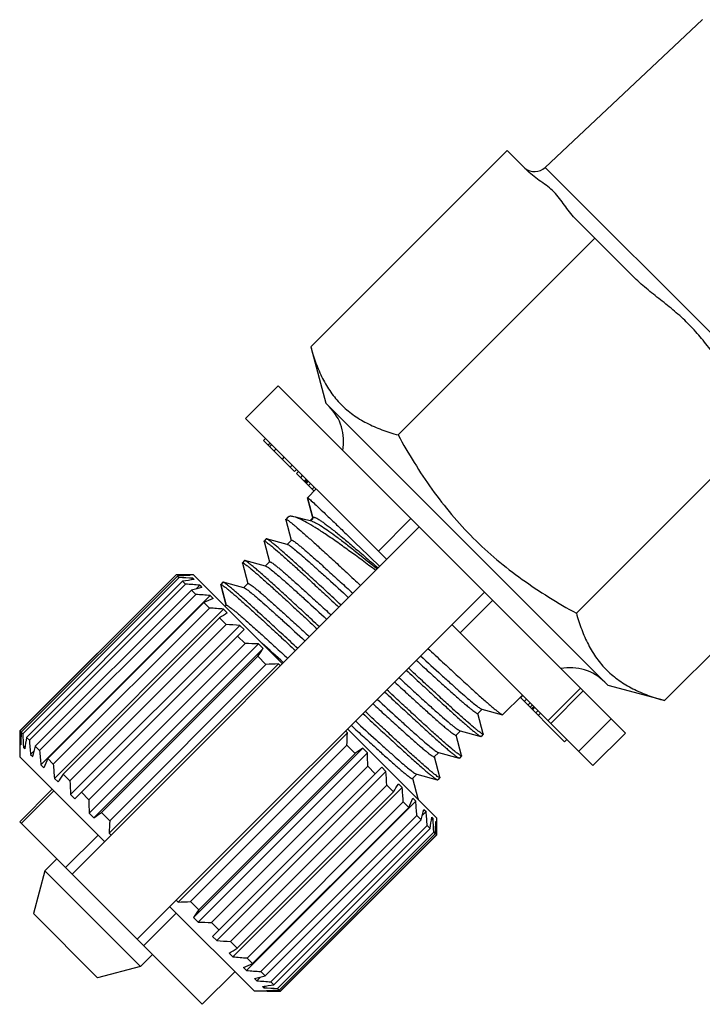
# Model space of a CAD drawing. Extents: x 25 to 190, y 78 to 214.
# Drawn here: x 25 to 47, y 129 to 161 of the extents above; entities that cross this region are included whole.
import ezdxf

# ---------------------------------------------------------------- set-up
doc = ezdxf.new("R2010")
doc.units = 0
doc.header["$LTSCALE"] = 19.36
doc.layers.get('0').update_dxf_attribs({"linetype": 'CONTINUOUS'})

msp = doc.modelspace()

# ---------------------------------------------------------------- linework, layer by layer
at = {"color": 7, "linetype": 'Continuous'}
for p, q in [((47.193, 160.86), (42.08, 156.048)), ((34.446, 150.202), (40.843, 156.6)), ((40.843, 156.6), (41.516, 155.927)), ((42.08, 156.048), (51.818, 146.311)), ((43.052, 154.39), (44.942, 152.501)), ((37.29, 147.331), (43.701, 153.742)), ((34.446, 150.202), (34.939, 148.362)), ((33.383, 148.927), (32.323, 147.867)), ((33.383, 148.927), (44.697, 137.614)), ((34.939, 148.362), (44.131, 139.169)), ((43.1, 141.52), (49.511, 147.931)), ((36.919, 143.271), (32.323, 147.867)), ((32.974, 147.216), (32.903, 147.145)), ((33.913, 146.135), (32.903, 147.145)), ((33.127, 147.062), (33.056, 146.992)), ((33.171, 147.019), (33.1, 146.948)), ((33.314, 146.875), (33.243, 146.805)), ((33.577, 146.612), (33.507, 146.541)), ((33.84, 146.349), (33.77, 146.278)), ((33.984, 146.206), (33.913, 146.135)), ((34.048, 146.142), (33.977, 146.071)), ((34.55, 145.498), (33.977, 146.071)), ((34.175, 146.014), (34.105, 145.943)), ((34.295, 145.894), (34.224, 145.824)), ((34.319, 145.871), (34.248, 145.8)), ((34.343, 145.847), (34.272, 145.776)), ((34.367, 145.823), (34.296, 145.752)), ((34.438, 145.751), (34.368, 145.68)), ((34.621, 145.569), (34.338, 145.286)), ((34.558, 145.631), (34.487, 145.561)), ((34.337, 145.274), (34.338, 145.286)), ((34.337, 145.274), (34.51, 144.626)), ((34.514, 144.63), (34.338, 145.286)), ((45.972, 138.676), (52.369, 145.074)), ((33.63, 144.567), (33.631, 144.579)), ((33.63, 144.567), (33.808, 143.901)), ((33.702, 144.649), (33.631, 144.579)), ((34.479, 144.516), (34.235, 144.577)), ((34.525, 144.641), (34.416, 144.532)), ((34.452, 144.543), (34.519, 144.61)), ((37.709, 144.602), (36.649, 143.541)), ((37.98, 144.331), (26.666, 133.017)), ((32.923, 143.859), (32.924, 143.872)), ((32.923, 143.859), (33.1, 143.194)), ((32.994, 143.942), (32.924, 143.872)), ((33.007, 143.943), (32.994, 143.942)), ((33.674, 143.765), (33.007, 143.943)), ((33.812, 143.903), (33.671, 143.761)), ((33.685, 143.762), (33.674, 143.765)), ((32.216, 143.152), (32.217, 143.164)), ((32.216, 143.152), (32.393, 142.487)), ((32.287, 143.235), (32.217, 143.164)), ((32.3, 143.236), (32.287, 143.235)), ((32.967, 143.058), (32.3, 143.236)), ((33.105, 143.195), (32.963, 143.054)), ((32.977, 143.055), (32.967, 143.058)), ((24.969, 137.684), (30.06, 142.776)), ((30.062, 142.773), (24.971, 137.682)), ((30.102, 142.733), (25.011, 137.642)), ((30.151, 142.684), (25.06, 137.593)), ((30.27, 142.566), (25.178, 137.475)), ((30.06, 142.776), (30.062, 142.773)), ((30.626, 142.776), (30.06, 142.776)), ((30.102, 142.733), (30.151, 142.684)), ((30.27, 142.566), (30.366, 142.469)), ((30.477, 142.751), (30.493, 142.767)), ((30.493, 142.767), (30.508, 142.752)), ((30.544, 142.603), (30.601, 142.659)), ((30.601, 142.659), (30.644, 142.616)), ((33.525, 139.876), (30.626, 142.776)), ((31.58, 142.528), (31.51, 142.457)), ((31.592, 142.529), (31.58, 142.528)), ((32.26, 142.351), (31.592, 142.529)), ((32.398, 142.488), (32.256, 142.347)), ((30.366, 142.469), (25.275, 137.378)), ((30.56, 142.276), (25.469, 137.185)), ((28.787, 130.896), (40.101, 142.21)), ((30.56, 142.276), (30.701, 142.134)), ((30.709, 142.314), (30.827, 142.433)), ((30.827, 142.433), (30.898, 142.362)), ((31.509, 142.445), (31.51, 142.457)), ((31.509, 142.445), (31.686, 141.78)), ((31.691, 141.781), (31.51, 142.457)), ((32.27, 142.348), (32.26, 142.351)), ((30.701, 142.134), (25.61, 137.043)), ((25.65, 136.579), (31.166, 142.094)), ((30.963, 141.872), (25.872, 136.781)), ((30.963, 141.872), (31.145, 141.69)), ((31.166, 142.094), (31.262, 141.998)), ((40.371, 141.94), (39.311, 140.879)), ((31.145, 141.69), (26.054, 136.599)), ((26.091, 136.138), (31.606, 141.654)), ((31.606, 141.654), (31.725, 141.535)), ((31.655, 141.746), (31.691, 141.781)), ((31.469, 141.367), (26.377, 136.276)), ((31.469, 141.367), (31.685, 141.15)), ((31.685, 141.15), (26.594, 136.059)), ((26.619, 135.61), (32.135, 141.125)), ((26.757, 135.472), (32.272, 140.988)), ((32.135, 141.125), (32.272, 140.988)), ((43.636, 136.553), (39.04, 141.149)), ((32.06, 140.776), (32.305, 140.531)), ((32.305, 140.531), (27.214, 135.439)), ((27.22, 135.009), (32.736, 140.524)), ((27.372, 134.857), (32.888, 140.372)), ((32.736, 140.524), (32.888, 140.372)), ((32.719, 140.116), (27.628, 135.025)), ((32.719, 140.116), (32.985, 139.85)), ((27.875, 134.354), (33.391, 139.869)), ((32.985, 139.85), (27.894, 134.759)), ((33.391, 139.869), (33.454, 139.806)), ((43.234, 139.077), (42.173, 138.017)), ((42.264, 137.925), (43.325, 138.986)), ((45.972, 138.676), (44.131, 139.169)), ((41.338, 138.851), (40.702, 138.215)), ((42.717, 137.331), (41.268, 138.78)), ((41.352, 138.837), (41.282, 138.766)), ((41.472, 138.717), (41.401, 138.647)), ((39.884, 138.254), (40.026, 138.396)), ((40.012, 138.395), (40.022, 138.392)), ((40.022, 138.392), (40.69, 138.214)), ((41.592, 138.598), (41.521, 138.527)), ((41.663, 138.526), (41.593, 138.455)), ((41.711, 138.478), (41.641, 138.407)), ((41.735, 138.454), (41.665, 138.383)), ((41.848, 138.342), (41.777, 138.271)), ((40.066, 137.59), (39.889, 138.256)), ((40.69, 138.214), (40.702, 138.215)), ((41.927, 138.263), (41.856, 138.192)), ((43.171, 137.018), (44.232, 138.079)), ((24.969, 137.684), (24.969, 136.836)), ((24.969, 137.684), (24.971, 137.682)), ((35.575, 137.684), (35.639, 137.621)), ((38.545, 134.856), (35.646, 137.755)), ((39.177, 137.547), (39.319, 137.689)), ((39.305, 137.688), (39.315, 137.685)), ((39.315, 137.685), (39.983, 137.507)), ((25.011, 137.642), (25.06, 137.593)), ((25.178, 137.475), (25.275, 137.378)), ((30.123, 132.106), (35.639, 137.621)), ((39.359, 136.883), (39.182, 137.549)), ((39.983, 137.507), (39.995, 137.508)), ((40.066, 137.578), (39.995, 137.508)), ((40.066, 137.59), (40.066, 137.578)), ((42.788, 137.402), (42.717, 137.331)), ((43.636, 136.553), (44.697, 137.614)), ((24.978, 137.251), (24.994, 137.267)), ((24.978, 137.251), (24.992, 137.237)), ((25.085, 137.144), (25.142, 137.2)), ((25.085, 137.144), (25.129, 137.1)), ((25.312, 136.917), (25.43, 137.036)), ((25.469, 137.185), (25.61, 137.043)), ((35.62, 137.216), (30.529, 132.124)), ((30.626, 131.603), (36.142, 137.118)), ((35.62, 137.216), (35.886, 136.95)), ((36.142, 137.118), (36.294, 136.966)), ((27.727, 134.078), (24.969, 136.836)), ((25.312, 136.917), (25.383, 136.846)), ((25.872, 136.781), (26.054, 136.599)), ((30.778, 131.451), (36.294, 136.966)), ((35.886, 136.95), (30.795, 131.859)), ((38.47, 136.84), (38.612, 136.982)), ((38.652, 136.176), (38.475, 136.841)), ((38.598, 136.981), (38.608, 136.978)), ((38.608, 136.978), (39.276, 136.8)), ((39.276, 136.8), (39.288, 136.801)), ((39.358, 136.871), (39.288, 136.801)), ((39.359, 136.883), (39.358, 136.871)), ((25.65, 136.579), (25.747, 136.482)), ((36.3, 136.535), (31.209, 131.444)), ((31.242, 130.987), (36.757, 136.502)), ((36.3, 136.535), (36.545, 136.29)), ((36.757, 136.502), (36.895, 136.365)), ((26.091, 136.138), (26.209, 136.02)), ((26.377, 136.276), (26.594, 136.059)), ((31.379, 130.85), (36.895, 136.365)), ((37.763, 136.133), (37.904, 136.275)), ((37.945, 135.469), (37.767, 136.134)), ((37.891, 136.274), (37.901, 136.271)), ((37.901, 136.271), (38.568, 136.093)), ((38.568, 136.093), (38.581, 136.093)), ((38.651, 136.164), (38.581, 136.093)), ((38.652, 136.176), (38.651, 136.164)), ((26.021, 135.784), (24.96, 134.723)), ((25.012, 134.671), (26.073, 135.732)), ((36.92, 135.916), (31.829, 130.824)), ((31.908, 130.321), (37.423, 135.836)), ((36.92, 135.916), (37.137, 135.699)), ((37.305, 135.955), (37.423, 135.836)), ((26.619, 135.61), (26.757, 135.472)), ((26.969, 135.684), (27.214, 135.439)), ((37.137, 135.699), (32.045, 130.608)), ((37.768, 135.492), (37.864, 135.396)), ((37.945, 135.469), (37.944, 135.457)), ((32.348, 129.881), (37.864, 135.396)), ((37.46, 135.376), (32.369, 130.284)), ((37.642, 135.194), (32.551, 130.103)), ((37.46, 135.376), (37.642, 135.194)), ((38.131, 135.128), (38.202, 135.058)), ((27.22, 135.009), (27.372, 134.857)), ((27.628, 135.025), (27.894, 134.759)), ((37.904, 134.931), (32.813, 129.84)), ((38.046, 134.79), (32.954, 129.699)), ((37.904, 134.931), (38.046, 134.79)), ((38.084, 134.939), (38.202, 135.058)), ((38.372, 134.775), (38.429, 134.831)), ((38.385, 134.874), (38.429, 134.831)), ((38.545, 134.856), (38.545, 134.29)), ((30.908, 128.775), (24.96, 134.723)), ((38.239, 134.597), (33.148, 129.506)), ((38.336, 134.5), (33.244, 129.409)), ((38.239, 134.597), (38.336, 134.5)), ((38.52, 134.708), (38.536, 134.723)), ((38.522, 134.738), (38.536, 134.723)), ((27.514, 134.29), (26.454, 133.23)), ((27.875, 134.354), (27.939, 134.29)), ((38.454, 134.382), (33.363, 129.29)), ((38.503, 134.333), (33.412, 129.241)), ((38.543, 134.293), (33.452, 129.201)), ((33.454, 129.199), (38.545, 134.29)), ((38.454, 134.382), (38.503, 134.333)), ((38.543, 134.293), (38.545, 134.29)), ((25.782, 133.124), (26.171, 133.512)), ((25.782, 133.124), (25.408, 131.729)), ((25.782, 133.124), (28.893, 130.012)), ((32.606, 129.199), (29.848, 131.957)), ((30.06, 132.169), (30.123, 132.106)), ((30.529, 132.124), (30.795, 131.859)), ((27.499, 129.639), (25.408, 131.729)), ((28.999, 130.684), (30.06, 131.745)), ((30.626, 131.603), (30.778, 131.451)), ((31.209, 131.444), (31.454, 131.199)), ((31.242, 130.987), (31.379, 130.85)), ((31.829, 130.824), (32.045, 130.608)), ((29.282, 130.401), (28.893, 130.012)), ((31.789, 130.44), (31.908, 130.321)), ((32.369, 130.284), (32.551, 130.103)), ((28.893, 130.012), (27.499, 129.639)), ((32.252, 129.977), (32.348, 129.881)), ((30.908, 128.775), (31.969, 129.836)), ((32.687, 129.542), (32.805, 129.661)), ((32.813, 129.84), (32.954, 129.699)), ((32.616, 129.613), (32.687, 129.542)), ((32.87, 129.359), (32.913, 129.316)), ((32.913, 129.316), (32.97, 129.372)), ((33.148, 129.506), (33.244, 129.409)), ((33.454, 129.199), (32.606, 129.199)), ((33.006, 129.223), (33.021, 129.208)), ((33.021, 129.208), (33.037, 129.224)), ((33.363, 129.29), (33.412, 129.241)), ((33.452, 129.201), (33.454, 129.199))]:
    msp.add_line(p, q, dxfattribs=at)
msp.add_lwpolyline([(34.235, 144.577), (33.957, 144.648), (33.891, 144.665)], dxfattribs=at)
for centre, radius, start, end in [((41.738, 156.412), 0.5, 230.8843, 313.2643), ((33.914, 147.124), 1.6, 349.2302, 45), ((29.666, 102.481), 40.294, 88.8239, 89.4365), ((32.09, 104.035), 38.749, 92.3405, 92.9408), ((28.011, 100.397), 42.341, 86.4935, 87.1025), ((35.365, 105.706), 37.21, 97.2892, 97.8708), ((27.138, 98.83), 43.758, 85.1643, 85.7696), ((40.024, 105.695), 37.786, 103.9763, 104.5057), ((27.102, 98.019), 44.262, 84.7325, 85.3362), ((48.254, 101.253), 44.146, 112.6382, 113.0586), ((27.917, 98.051), 43.758, 85.1643, 85.7696), ((72.026, 79.955), 73.595, 123.20253, 123.44102), ((29.545, 98.863), 42.341, 86.4935, 87.1025), ((31.909, 100.238), 40.294, 88.8239, 89.4365), ((-28.693, 180.673), 73.595, 326.55898, 326.79747), ((-61.772, 36.525), 140.623, 47.32147, 47.70283), ((34.918, 102.352), 37.548, 92.3309, 92.9504), ((42.894, 138.144), 1.6, 45, 100.7698), ((65.264, 138.078), 40.294, 180.5635, 181.1761), ((63.707, 135.654), 38.747, 177.0591, 177.6595), ((67.347, 139.733), 42.341, 182.8975, 183.5065), ((62.036, 132.379), 37.208, 172.1292, 172.7108), ((68.914, 140.606), 43.758, 184.2304, 184.8357), ((-3.078, 139.204), 38.749, 357.0592, 357.6595), ((62.047, 127.721), 37.783, 165.4943, 166.0237), ((69.726, 140.642), 44.262, 184.6638, 185.2675), ((75.017, 77.706), 71.001, 123.19817, 123.44538), ((66.488, 119.491), 44.143, 156.9414, 157.3618), ((-3.992, 136.139), 40.294, 0.5635, 1.1761), ((69.693, 139.827), 43.758, 184.2304, 184.8357), ((87.786, 95.721), 73.591, 146.55897, 146.79748), ((68.881, 138.199), 42.341, 182.8975, 183.5065), ((-5.367, 133.775), 42.341, 2.8975, 3.5065), ((-22.107, 174.83), 71.001, 326.55462, 326.80183), ((-6.179, 132.148), 43.758, 4.2304, 4.8357), ((67.506, 135.836), 40.294, 180.5635, 181.1761), ((-1.585, 151.898), 42.635, 336.9339, 337.3692), ((-6.212, 131.333), 44.262, 4.6638, 5.2675), ((2.672, 143.948), 36.539, 345.4853, 346.0327), ((-12.926, 196.433), 73.591, 303.20252, 303.44103), ((-5.4, 131.369), 43.758, 4.2304, 4.8357), ((2.651, 139.439), 36.025, 352.1196, 352.7204), ((-3.833, 132.241), 42.341, 2.8975, 3.5065), ((65.39, 132.827), 37.546, 177.0495, 177.6691), ((1.005, 136.265), 37.548, 357.0496, 357.6691), ((-1.75, 133.896), 40.294, 0.5635, 1.1761), ((28.541, 170.82), 38.747, 272.3405, 272.9409), ((90.034, 92.73), 70.996, 146.55461, 146.80184), ((31.605, 171.737), 40.294, 268.8239, 269.4365), ((33.969, 173.111), 42.341, 266.4935, 267.1025), ((-7.083, 189.847), 70.996, 303.19816, 303.44539), ((35.597, 173.924), 43.758, 265.1643, 265.7696), ((15.848, 169.327), 42.632, 292.6307, 293.0661), ((36.412, 173.956), 44.262, 264.7325, 265.3362), ((23.797, 165.07), 36.537, 283.9672, 284.5147), ((36.376, 173.145), 43.758, 265.1643, 265.7696), ((28.306, 165.091), 36.022, 277.2796, 277.8804), ((35.503, 171.577), 42.341, 266.4935, 267.1025), ((31.479, 166.737), 37.546, 272.3309, 272.9505), ((33.848, 169.494), 40.294, 268.8239, 269.4365)]:
    msp.add_arc(centre, radius, start, end, dxfattribs=at)
for points, knots in [([(47.211, 160.86), (47.209, 160.861), (47.204, 160.862), (47.196, 160.863), (47.193, 160.86)], [0, 0, 0, 0, 0.344273, 1, 1, 1, 1]), ([(43.052, 154.39), (42.923, 154.519), (42.766, 154.746), (42.554, 155.042), (42.375, 155.25), (42.167, 155.429), (41.872, 155.641), (41.645, 155.798), (41.516, 155.927)], [0, 0, 0, 0, 0.249995, 0.375427, 0.5, 0.624573, 0.750004, 1, 1, 1, 1]), ([(48.27, 149.172), (48.131, 149.311), (47.869, 149.606), (47.563, 149.991), (47.319, 150.3), (47.133, 150.529), (46.939, 150.752), (46.735, 150.966), (46.522, 151.17), (46.299, 151.363), (46.07, 151.55), (45.761, 151.794), (45.376, 152.1), (45.081, 152.362), (44.942, 152.501)], [0, 0, 0, 0, 0.124987, 0.249972, 0.312479, 0.374979, 0.437474, 0.5, 0.562526, 0.62502, 0.687521, 0.750028, 0.875013, 1, 1, 1, 1]), ([(34.446, 150.202), (34.494, 150.022), (34.603, 149.671), (34.816, 149.172), (35.085, 148.717), (35.418, 148.318), (35.813, 147.981), (36.264, 147.707), (36.761, 147.49), (37.111, 147.38), (37.29, 147.331)], [0, 0, 0, 0, 0.130905, 0.257453, 0.380139, 0.500445, 0.620667, 0.743131, 0.869391, 1, 1, 1, 1]), ([(37.29, 147.331), (37.624, 146.721), (38.17, 145.829), (39.023, 144.729), (39.729, 143.959), (40.498, 143.253), (41.599, 142.401), (42.491, 141.854), (43.1, 141.52)], [0, 0, 0, 0, 0.249946, 0.374973, 0.5, 0.625027, 0.750054, 1, 1, 1, 1]), ([(34.338, 145.286), (34.339, 145.286), (34.342, 145.285), (34.347, 145.282), (34.356, 145.276), (34.362, 145.271), (34.366, 145.268)], [0, 0, 0, 0, 0.081611, 0.270428, 0.576062, 1, 1, 1, 1]), ([(34.366, 145.268), (34.379, 145.258), (34.411, 145.231), (34.496, 145.155), (34.642, 145.02), (34.862, 144.812), (35.139, 144.547), (35.469, 144.23), (35.993, 143.724), (36.405, 143.323), (36.692, 143.044)], [0, 0, 0, 0, 0.015802, 0.038868, 0.106295, 0.200963, 0.320986, 0.463965, 0.627025, 1, 1, 1, 1]), ([(33.631, 144.579), (33.634, 144.582), (33.651, 144.578), (33.662, 144.572), (33.67, 144.567)], [0, 0, 0, 0, 0.317272, 1, 1, 1, 1]), ([(33.67, 144.567), (33.685, 144.558), (33.721, 144.534), (33.783, 144.488), (33.86, 144.426), (33.995, 144.314), (34.2, 144.136), (34.486, 143.88), (34.824, 143.574), (35.207, 143.222), (35.627, 142.833), (35.918, 142.562), (36.069, 142.422)], [0, 0, 0, 0, 0.016683, 0.04044, 0.071191, 0.108818, 0.203952, 0.324019, 0.466657, 0.629055, 0.808013, 1, 1, 1, 1]), ([(33.891, 144.665), (33.87, 144.67), (33.832, 144.678), (33.778, 144.681), (33.734, 144.673), (33.71, 144.658), (33.702, 144.649)], [0, 0, 0, 0, 0.327782, 0.595683, 0.813594, 1, 1, 1, 1]), ([(36.562, 142.914), (36.268, 143.135), (35.842, 143.452), (35.289, 143.847), (34.926, 144.098), (34.603, 144.308), (34.324, 144.474), (34.12, 144.58), (33.981, 144.638), (33.919, 144.658), (33.891, 144.665)], [0, 0, 0, 0, 0.343984, 0.497792, 0.636202, 0.757109, 0.858771, 0.939907, 0.972571, 1, 1, 1, 1]), ([(34.479, 144.516), (34.497, 144.511), (34.538, 144.497), (34.635, 144.452), (34.783, 144.366), (34.991, 144.227), (35.243, 144.046), (35.535, 143.825), (35.998, 143.462), (36.359, 143.168), (36.61, 142.962)], [0, 0, 0, 0, 0.021534, 0.048713, 0.120497, 0.215541, 0.333244, 0.472461, 0.631418, 1, 1, 1, 1]), ([(34.525, 144.641), (34.531, 144.646), (34.546, 144.649), (34.566, 144.645), (34.597, 144.635), (34.645, 144.612), (34.714, 144.571), (34.799, 144.515), (34.899, 144.444), (35.014, 144.358), (35.197, 144.215), (35.46, 144.002), (35.812, 143.706), (36.212, 143.364), (36.492, 143.12), (36.639, 142.992)], [0, 0, 0, 0, 0.008624, 0.014976, 0.023067, 0.044874, 0.074482, 0.112008, 0.157425, 0.210648, 0.271547, 0.4155, 0.587049, 0.783004, 1, 1, 1, 1]), ([(32.924, 143.872), (32.927, 143.875), (32.944, 143.871), (32.955, 143.865), (32.963, 143.86)], [0, 0, 0, 0, 0.31651, 1, 1, 1, 1]), ([(32.963, 143.86), (32.979, 143.851), (33.015, 143.826), (33.076, 143.78), (33.154, 143.718), (33.289, 143.606), (33.494, 143.428), (33.78, 143.172), (34.118, 142.866), (34.5, 142.514), (34.92, 142.126), (35.211, 141.855), (35.362, 141.714)], [0, 0, 0, 0, 0.016771, 0.040604, 0.071421, 0.109099, 0.204302, 0.32438, 0.466983, 0.629307, 0.808156, 1, 1, 1, 1]), ([(35.433, 141.785), (35.274, 141.934), (34.967, 142.219), (34.526, 142.627), (34.128, 142.992), (33.827, 143.265), (33.613, 143.455), (33.476, 143.575), (33.355, 143.68), (33.251, 143.767), (33.165, 143.837), (33.097, 143.889), (33.05, 143.921), (33.022, 143.937), (33.011, 143.942), (33.007, 143.943)], [0, 0, 0, 0, 0.200784, 0.386907, 0.554264, 0.699167, 0.762183, 0.818428, 0.867602, 0.909441, 0.943716, 0.970275, 0.989008, 0.995452, 1, 1, 1, 1]), ([(33.685, 143.762), (33.695, 143.759), (33.72, 143.746), (33.743, 143.731), (33.757, 143.721)], [0, 0, 0, 0, 0.381663, 1, 1, 1, 1]), ([(33.812, 143.903), (33.814, 143.904), (33.82, 143.905), (33.83, 143.902), (33.845, 143.896), (33.873, 143.88), (33.918, 143.85), (33.983, 143.801), (34.064, 143.737), (34.16, 143.657), (34.271, 143.563), (34.448, 143.41), (34.7, 143.186), (35.037, 142.882), (35.414, 142.538), (35.678, 142.295), (35.816, 142.169)], [0, 0, 0, 0, 0.002501, 0.006483, 0.012398, 0.020375, 0.042641, 0.07332, 0.11231, 0.159419, 0.214386, 0.276928, 0.423277, 0.595217, 0.788905, 1, 1, 1, 1]), ([(33.757, 143.721), (33.795, 143.695), (33.884, 143.627), (34.036, 143.502), (34.229, 143.336), (34.459, 143.133), (34.723, 142.897), (35.133, 142.525), (35.453, 142.231), (35.675, 142.027)], [0, 0, 0, 0, 0.054053, 0.131469, 0.231131, 0.351551, 0.490908, 0.647061, 1, 1, 1, 1]), ([(32.217, 143.164), (32.22, 143.168), (32.237, 143.164), (32.247, 143.158), (32.256, 143.153)], [0, 0, 0, 0, 0.317349, 1, 1, 1, 1]), ([(32.256, 143.153), (32.271, 143.144), (32.307, 143.12), (32.368, 143.074), (32.445, 143.012), (32.58, 142.9), (32.785, 142.722), (33.072, 142.466), (33.41, 142.16), (33.792, 141.808), (34.213, 141.419), (34.504, 141.148), (34.655, 141.007)], [0, 0, 0, 0, 0.016674, 0.040423, 0.071167, 0.108789, 0.203919, 0.323985, 0.466628, 0.629036, 0.808007, 1, 1, 1, 1]), ([(34.726, 141.078), (34.567, 141.226), (34.26, 141.512), (33.819, 141.92), (33.421, 142.284), (33.12, 142.557), (32.906, 142.748), (32.769, 142.868), (32.648, 142.972), (32.544, 143.06), (32.458, 143.13), (32.39, 143.182), (32.343, 143.214), (32.315, 143.23), (32.304, 143.235), (32.3, 143.236)], [0, 0, 0, 0, 0.200772, 0.386895, 0.554252, 0.699153, 0.76217, 0.818416, 0.867594, 0.909436, 0.943714, 0.970274, 0.989008, 0.995452, 1, 1, 1, 1]), ([(33.105, 143.195), (33.106, 143.197), (33.113, 143.198), (33.123, 143.195), (33.138, 143.189), (33.166, 143.173), (33.211, 143.143), (33.276, 143.094), (33.357, 143.03), (33.453, 142.95), (33.564, 142.856), (33.741, 142.702), (33.993, 142.479), (34.33, 142.175), (34.707, 141.831), (34.971, 141.588), (35.109, 141.461)], [0, 0, 0, 0, 0.002499, 0.006479, 0.012397, 0.020378, 0.04264, 0.073319, 0.112314, 0.159416, 0.214389, 0.27693, 0.423282, 0.59522, 0.788905, 1, 1, 1, 1]), ([(32.977, 143.055), (32.984, 143.053), (32.998, 143.047), (33.011, 143.039), (33.019, 143.035)], [0, 0, 0, 0, 0.408116, 1, 1, 1, 1]), ([(33.019, 143.035), (33.034, 143.025), (33.067, 143.003), (33.15, 142.941), (33.282, 142.834), (33.473, 142.671), (33.706, 142.467), (33.977, 142.225), (34.403, 141.839), (34.736, 141.533), (34.968, 141.32)], [0, 0, 0, 0, 0.020232, 0.046936, 0.119448, 0.216452, 0.336362, 0.477193, 0.636574, 1, 1, 1, 1]), ([(34.018, 140.371), (33.859, 140.519), (33.552, 140.805), (33.112, 141.212), (32.714, 141.577), (32.413, 141.85), (32.199, 142.041), (32.062, 142.161), (31.941, 142.265), (31.837, 142.353), (31.751, 142.423), (31.682, 142.475), (31.636, 142.507), (31.608, 142.523), (31.597, 142.528), (31.592, 142.529)], [0, 0, 0, 0, 0.200777, 0.386903, 0.554262, 0.699166, 0.762182, 0.818428, 0.867602, 0.909442, 0.943717, 0.970275, 0.989008, 0.995452, 1, 1, 1, 1]), ([(32.398, 142.488), (32.399, 142.49), (32.406, 142.491), (32.416, 142.488), (32.431, 142.482), (32.459, 142.466), (32.503, 142.436), (32.569, 142.387), (32.65, 142.323), (32.746, 142.243), (32.857, 142.148), (33.034, 141.995), (33.286, 141.771), (33.623, 141.468), (34.001, 141.123), (34.265, 140.881), (34.402, 140.754)], [0, 0, 0, 0, 0.002498, 0.006482, 0.012403, 0.020382, 0.042639, 0.073326, 0.112317, 0.159421, 0.214398, 0.276934, 0.423291, 0.595232, 0.788913, 1, 1, 1, 1]), ([(31.51, 142.457), (31.513, 142.461), (31.53, 142.457), (31.54, 142.451), (31.549, 142.446)], [0, 0, 0, 0, 0.316905, 1, 1, 1, 1]), ([(31.549, 142.446), (31.564, 142.437), (31.6, 142.413), (31.662, 142.367), (31.739, 142.305), (31.874, 142.192), (32.079, 142.014), (32.365, 141.759), (32.703, 141.452), (33.086, 141.101), (33.506, 140.712), (33.797, 140.441), (33.948, 140.3)], [0, 0, 0, 0, 0.016725, 0.040517, 0.071299, 0.108949, 0.204113, 0.324184, 0.466805, 0.62917, 0.808081, 1, 1, 1, 1]), ([(32.27, 142.348), (32.278, 142.346), (32.295, 142.338), (32.312, 142.328), (32.321, 142.321)], [0, 0, 0, 0, 0.398488, 1, 1, 1, 1]), ([(32.321, 142.321), (32.357, 142.299), (32.442, 142.234), (32.59, 142.114), (32.782, 141.95), (33.014, 141.746), (33.283, 141.506), (33.704, 141.125), (34.033, 140.823), (34.261, 140.613)], [0, 0, 0, 0, 0.049359, 0.123542, 0.221464, 0.341557, 0.481882, 0.640166, 1, 1, 1, 1]), ([(31.691, 141.781), (31.692, 141.783), (31.699, 141.784), (31.709, 141.781), (31.724, 141.775), (31.752, 141.759), (31.796, 141.729), (31.861, 141.68), (31.942, 141.615), (32.039, 141.536), (32.15, 141.441), (32.326, 141.288), (32.579, 141.064), (32.916, 140.761), (33.293, 140.417), (33.557, 140.174), (33.695, 140.047)], [0, 0, 0, 0, 0.002499, 0.006483, 0.012402, 0.020378, 0.042638, 0.073325, 0.11231, 0.15942, 0.214392, 0.276928, 0.423281, 0.595224, 0.788909, 1, 1, 1, 1]), ([(43.1, 141.52), (43.15, 141.341), (43.26, 140.991), (43.477, 140.495), (43.75, 140.044), (44.087, 139.648), (44.487, 139.316), (44.941, 139.046), (45.441, 138.833), (45.792, 138.724), (45.972, 138.676)], [0, 0, 0, 0, 0.130609, 0.256869, 0.379333, 0.499555, 0.619861, 0.742547, 0.869095, 1, 1, 1, 1]), ([(38.264, 140.372), (38.423, 140.224), (38.73, 139.938), (39.17, 139.53), (39.568, 139.165), (39.87, 138.892), (40.083, 138.702), (40.22, 138.582), (40.341, 138.477), (40.445, 138.39), (40.531, 138.32), (40.6, 138.268), (40.646, 138.236), (40.674, 138.22), (40.685, 138.215), (40.69, 138.214)], [0, 0, 0, 0, 0.200791, 0.386922, 0.554278, 0.699176, 0.76219, 0.818434, 0.867606, 0.909444, 0.943718, 0.970276, 0.989008, 0.995452, 1, 1, 1, 1]), ([(37.88, 139.989), (38.018, 139.862), (38.282, 139.619), (38.659, 139.275), (38.996, 138.971), (39.249, 138.747), (39.425, 138.594), (39.536, 138.5), (39.633, 138.42), (39.714, 138.356), (39.779, 138.307), (39.823, 138.277), (39.851, 138.261), (39.866, 138.255), (39.877, 138.252), (39.883, 138.253), (39.884, 138.254)], [0, 0, 0, 0, 0.211091, 0.404777, 0.576715, 0.723067, 0.78561, 0.84058, 0.887686, 0.926681, 0.957359, 0.979624, 0.987604, 0.99352, 0.9975, 1, 1, 1, 1]), ([(38.021, 140.13), (38.248, 139.921), (38.575, 139.622), (38.993, 139.243), (39.261, 139.003), (39.492, 138.8), (39.684, 138.635), (39.833, 138.514), (39.919, 138.448), (39.956, 138.425)], [0, 0, 0, 0, 0.358077, 0.515814, 0.655897, 0.776072, 0.874435, 0.949449, 1, 1, 1, 1]), ([(37.557, 139.665), (37.716, 139.516), (38.023, 139.231), (38.463, 138.823), (38.861, 138.458), (39.162, 138.185), (39.376, 137.995), (39.513, 137.875), (39.634, 137.77), (39.738, 137.683), (39.824, 137.613), (39.893, 137.561), (39.939, 137.529), (39.967, 137.513), (39.978, 137.508), (39.983, 137.507)], [0, 0, 0, 0, 0.200778, 0.386903, 0.554262, 0.699165, 0.762182, 0.818427, 0.867601, 0.90944, 0.943716, 0.970275, 0.989008, 0.995452, 1, 1, 1, 1]), ([(40.027, 137.59), (40.011, 137.599), (39.975, 137.623), (39.914, 137.669), (39.837, 137.731), (39.702, 137.843), (39.497, 138.021), (39.21, 138.277), (38.872, 138.583), (38.49, 138.935), (38.07, 139.324), (37.778, 139.595), (37.627, 139.735)], [0, 0, 0, 0, 0.016682, 0.040438, 0.071188, 0.108814, 0.203945, 0.324008, 0.466642, 0.629041, 0.808007, 1, 1, 1, 1]), ([(37.173, 139.281), (37.311, 139.155), (37.575, 138.912), (37.952, 138.568), (38.289, 138.264), (38.541, 138.04), (38.718, 137.887), (38.829, 137.793), (38.925, 137.713), (39.006, 137.649), (39.072, 137.6), (39.116, 137.569), (39.144, 137.554), (39.159, 137.547), (39.169, 137.544), (39.176, 137.546), (39.177, 137.547)], [0, 0, 0, 0, 0.21109, 0.404776, 0.576718, 0.723068, 0.785609, 0.840578, 0.887689, 0.926676, 0.957359, 0.979623, 0.987598, 0.993515, 0.997499, 1, 1, 1, 1]), ([(37.314, 139.423), (37.445, 139.303), (37.695, 139.073), (38.055, 138.744), (38.379, 138.451), (38.662, 138.2), (38.869, 138.02), (39.011, 137.901), (39.096, 137.831), (39.168, 137.774), (39.226, 137.732), (39.269, 137.704), (39.294, 137.691), (39.305, 137.688)], [0, 0, 0, 0, 0.200912, 0.386432, 0.552847, 0.696834, 0.815537, 0.864654, 0.906624, 0.941238, 0.968368, 0.98793, 1, 1, 1, 1]), ([(36.849, 138.958), (37.008, 138.809), (37.315, 138.524), (37.756, 138.116), (38.154, 137.751), (38.455, 137.478), (38.669, 137.288), (38.806, 137.167), (38.927, 137.063), (39.031, 136.976), (39.117, 136.906), (39.186, 136.853), (39.232, 136.821), (39.26, 136.806), (39.271, 136.801), (39.276, 136.8)], [0, 0, 0, 0, 0.200785, 0.386914, 0.55427, 0.69917, 0.762186, 0.818431, 0.867605, 0.909445, 0.943719, 0.970277, 0.989009, 0.995452, 1, 1, 1, 1]), ([(39.319, 136.883), (39.304, 136.892), (39.268, 136.916), (39.206, 136.962), (39.129, 137.024), (38.994, 137.136), (38.789, 137.314), (38.503, 137.57), (38.165, 137.877), (37.782, 138.228), (37.362, 138.617), (37.071, 138.888), (36.92, 139.028)], [0, 0, 0, 0, 0.016709, 0.040488, 0.071259, 0.1089, 0.204054, 0.324125, 0.466753, 0.629132, 0.808059, 1, 1, 1, 1]), ([(36.608, 138.716), (36.827, 138.513), (37.145, 138.221), (37.552, 137.852), (37.815, 137.616), (38.045, 137.414), (38.238, 137.248), (38.391, 137.122), (38.481, 137.052), (38.519, 137.025)], [0, 0, 0, 0, 0.351266, 0.506908, 0.646022, 0.766527, 0.866608, 0.944798, 1, 1, 1, 1]), ([(38.613, 136.175), (38.597, 136.184), (38.561, 136.208), (38.5, 136.254), (38.423, 136.316), (38.288, 136.428), (38.083, 136.606), (37.797, 136.862), (37.459, 137.169), (37.076, 137.52), (36.655, 137.909), (36.364, 138.181), (36.213, 138.321)], [0, 0, 0, 0, 0.016623, 0.040327, 0.071035, 0.108628, 0.203723, 0.323781, 0.466439, 0.628887, 0.807924, 1, 1, 1, 1]), ([(36.466, 138.574), (36.604, 138.447), (36.868, 138.205), (37.245, 137.861), (37.582, 137.557), (37.834, 137.333), (38.011, 137.18), (38.122, 137.086), (38.218, 137.006), (38.299, 136.942), (38.364, 136.893), (38.409, 136.862), (38.437, 136.847), (38.452, 136.84), (38.462, 136.837), (38.469, 136.839), (38.47, 136.84)], [0, 0, 0, 0, 0.211092, 0.404777, 0.576719, 0.723073, 0.785607, 0.840581, 0.887687, 0.926674, 0.957362, 0.979618, 0.987595, 0.993516, 0.997501, 1, 1, 1, 1]), ([(39.956, 138.425), (39.966, 138.418), (39.984, 138.406), (40.004, 138.397), (40.012, 138.395)], [0, 0, 0, 0, 0.606286, 1, 1, 1, 1]), ([(35.9, 138.008), (36.124, 137.803), (36.446, 137.507), (36.858, 137.133), (37.124, 136.895), (37.355, 136.692), (37.547, 136.527), (37.698, 136.403), (37.786, 136.336), (37.824, 136.31)], [0, 0, 0, 0, 0.354627, 0.511307, 0.650898, 0.771239, 0.870479, 0.947096, 1, 1, 1, 1]), ([(36.142, 138.25), (36.301, 138.102), (36.608, 137.817), (37.049, 137.409), (37.447, 137.044), (37.748, 136.771), (37.962, 136.581), (38.099, 136.46), (38.22, 136.356), (38.324, 136.269), (38.41, 136.199), (38.478, 136.146), (38.525, 136.114), (38.553, 136.099), (38.564, 136.094), (38.568, 136.093)], [0, 0, 0, 0, 0.200776, 0.386902, 0.55426, 0.699163, 0.762178, 0.818423, 0.867598, 0.909438, 0.943714, 0.970274, 0.989008, 0.995452, 1, 1, 1, 1]), ([(35.759, 137.867), (35.897, 137.74), (36.161, 137.498), (36.538, 137.154), (36.875, 136.85), (37.127, 136.626), (37.304, 136.473), (37.415, 136.379), (37.511, 136.299), (37.592, 136.234), (37.657, 136.186), (37.702, 136.155), (37.73, 136.14), (37.745, 136.133), (37.755, 136.13), (37.761, 136.132), (37.763, 136.133)], [0, 0, 0, 0, 0.211095, 0.404779, 0.576718, 0.723071, 0.785609, 0.840585, 0.887686, 0.926679, 0.957361, 0.979619, 0.9876, 0.993521, 0.997502, 1, 1, 1, 1]), ([(40.066, 137.578), (40.062, 137.575), (40.046, 137.579), (40.035, 137.585), (40.027, 137.59)], [0, 0, 0, 0, 0.317273, 1, 1, 1, 1]), ([(38.519, 137.025), (38.535, 137.015), (38.556, 137.001), (38.582, 136.986), (38.593, 136.982), (38.598, 136.981)], [0, 0, 0, 0, 0.621285, 0.840348, 1, 1, 1, 1]), ([(39.358, 136.871), (39.355, 136.868), (39.338, 136.872), (39.328, 136.878), (39.319, 136.883)], [0, 0, 0, 0, 0.317044, 1, 1, 1, 1]), ([(37.824, 136.31), (37.837, 136.302), (37.858, 136.288), (37.881, 136.276), (37.891, 136.274)], [0, 0, 0, 0, 0.61432, 1, 1, 1, 1]), ([(38.651, 136.164), (38.648, 136.161), (38.632, 136.164), (38.621, 136.171), (38.613, 136.175)], [0, 0, 0, 0, 0.317789, 1, 1, 1, 1])]:
    msp.add_open_spline(points, degree=3, knots=knots, dxfattribs=at)

doc.saveas('drawing.dxf')
